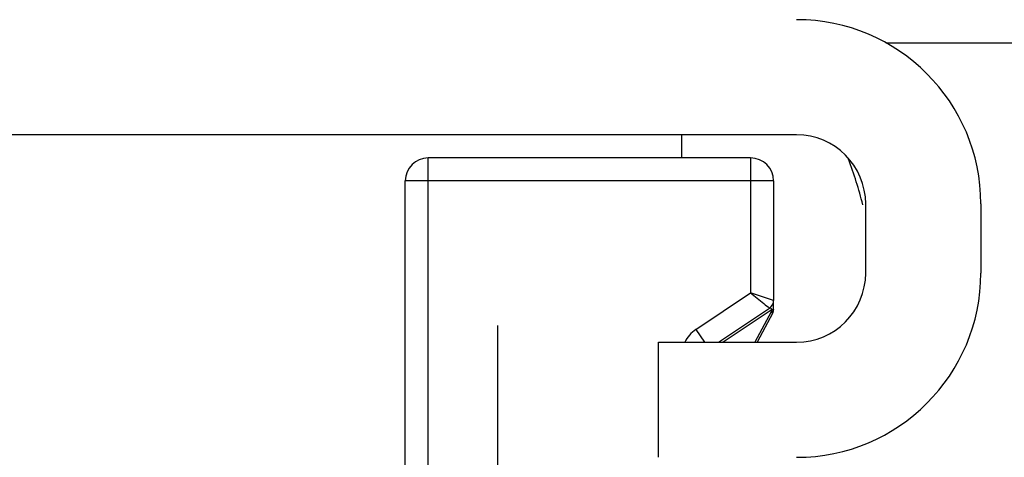
# Model space of a CAD drawing. Extents: x 503840 to 650663, y -66161 to 57098.
# Drawn here: x 623715 to 623779, y 17787 to 17816 of the extents above; entities that cross this region are included whole.
import ezdxf

# ---------------------------------------------------------------- set-up
doc = ezdxf.new("R2010")
doc.units = 0
doc.header["$LTSCALE"] = 1000
doc.header["$MEASUREMENT"] = 0

msp = doc.modelspace()

# ---------------------------------------------------------------- linework, layer by layer
at = {"linetype": 'Continuous'}
for p, q in [((623771.091, 17814.11), (624892.232, 17814.11)), ((623765.335, 17808.165), (623667.24, 17808.165)), ((623757.903, 17808.165), (623757.903, 17806.679)), ((623741.554, 17763.186), (623741.554, 17806.679)), ((623762.362, 17806.679), (623741.554, 17806.679)), ((623762.362, 17806.679), (623762.362, 17797.962)), ((623740.068, 17762.123), (623740.068, 17805.193)), ((623763.848, 17805.193), (623740.068, 17805.193)), ((623763.848, 17805.193), (623763.848, 17797.485)), ((623769.794, 17799.248), (623769.794, 17803.706)), ((623777.225, 17803.706), (623777.225, 17799.248)), ((623758.83, 17795.607), (623762.362, 17797.962)), ((623763.848, 17797.485), (623762.362, 17797.962)), ((623763.848, 17796.897), (623763.848, 17797.477)), ((623760.281, 17794.789), (623763.584, 17796.99)), ((623763.68, 17796.853), (623760.584, 17794.789)), ((623763.68, 17796.748), (623762.63, 17794.789)), ((623763.796, 17796.687), (623762.779, 17794.789)), ((623763.68, 17796.853), (623763.68, 17796.748)), ((623763.68, 17796.748), (623763.796, 17796.687)), ((623763.755, 17796.781), (623763.694, 17796.753)), ((623746.048, 17738.3), (623746.048, 17795.867)), ((623758.83, 17795.607), (623759.376, 17794.789)), ((623756.417, 17787.357), (623756.417, 17794.789)), ((623756.417, 17794.789), (623765.335, 17794.789))]:
    msp.add_line(p, q, dxfattribs=at)
msp.add_circle((623686.562, 17754.659), 35.671, dxfattribs=at)
for centre, radius, start, end in [((623765.335, 17803.706), 11.89, 0, 90), ((623765.335, 17803.706), 4.459, 0, 90), ((623741.554, 17805.193), 1.486, 90, 180), ((623762.362, 17805.193), 1.486, 0, 90), ((623740.811, 17796.275), 29.726, 14.37501, 20.33147), ((623765.335, 17799.248), 11.89, 270, 0), ((623765.335, 17799.248), 4.459, 270, 0), ((623763.254, 17797.485), 0.595, 303.69007, 0), ((623763.499, 17797.281), 0.563, 288.77442, 290.20938), ((623763.595, 17797.072), 0.332, 298.71382, 301.90001), ((623763.403, 17796.897), 0.446, 331.81607, 0), ((623759.984, 17793.876), 2.081, 123.69007, 153.87956)]:
    msp.add_arc(centre, radius, start, end, dxfattribs=at)
for points, knots in [([(623762.362, 17797.962), (623762.647, 17797.737), (623763.063, 17797.426), (623763.452, 17797.076), (623763.584, 17796.99)], [0, 0, 0, 0, 0.698346, 1, 1, 1, 1]), ([(623763.584, 17796.99), (623763.606, 17797.005), (623763.71, 17797.029), (623763.69, 17796.902), (623763.68, 17796.853)], [0, 0, 0, 0, 0.346904, 1, 1, 1, 1]), ([(623763.68, 17796.853), (623763.697, 17796.859), (623763.751, 17796.88), (623763.804, 17796.912), (623763.829, 17796.946)], [0, 0, 0, 0, 0.29815, 1, 1, 1, 1]), ([(623763.829, 17796.946), (623763.835, 17796.954), (623763.845, 17796.972), (623763.848, 17796.992), (623763.848, 17797.002)], [0, 0, 0, 0, 0.519543, 1, 1, 1, 1])]:
    msp.add_open_spline(points, degree=3, knots=knots, dxfattribs=at)
msp.add_open_spline([(623763.848, 17796.897), (623763.848, 17796.853), (623763.808, 17796.813), (623763.771, 17796.79)], degree=3, dxfattribs=at)

doc.saveas('drawing.dxf')
